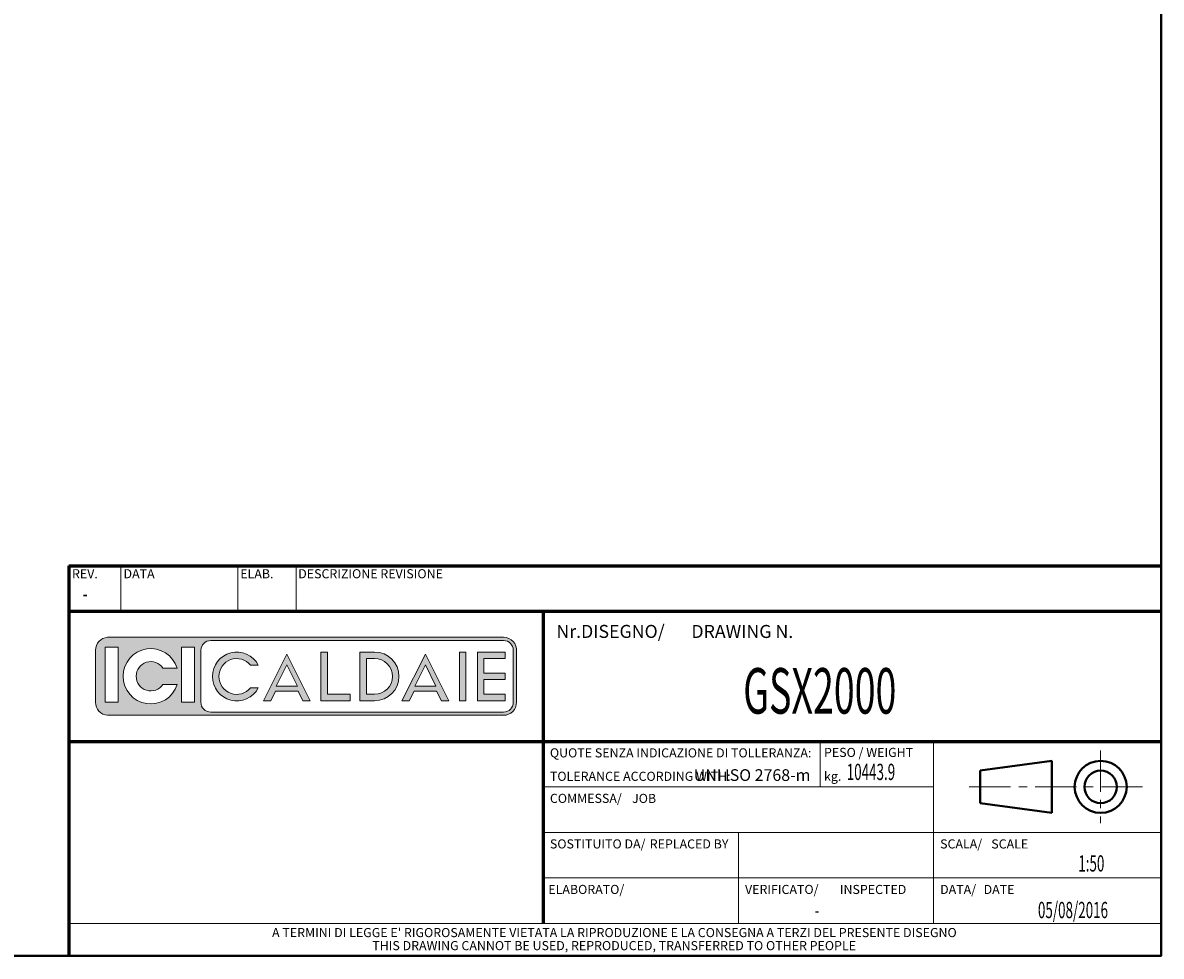
# Model space of a CAD drawing. Units: millimetres. Extents: x 5 to 415, y 5 to 292.
# Drawn here: x 240 to 415, y 5 to 148 of the extents above; entities that cross this region are included whole.
import ezdxf
from ezdxf.enums import TextEntityAlignment as Align

# ---------------------------------------------------------------- set-up
doc = ezdxf.new("R2010")
doc.units = ezdxf.units.MM
doc.header["$PDSIZE"] = -1
doc.linetypes.add('CENTERX2', pattern=[20.319999999999997, 12.7, -2.54, 2.54, -2.54])
doc.styles.add('SLDTEXTSTYLE0', font='TXT', dxfattribs={"width": 0.7})
doc.styles.add('SLDTEXTSTYLE1', font='TXT', dxfattribs={"width": 0.4477502907616821})
doc.styles.add('SLDTEXTSTYLE10', font='TXT', dxfattribs={"width": 0.4649529480358686})
doc.styles.add('SLDTEXTSTYLE11', font='TXT', dxfattribs={"width": 0.6576429741962506})
doc.styles.add('SLDTEXTSTYLE12', font='TXT', dxfattribs={"width": 0.605})
doc.styles.add('SLDTEXTSTYLE2', font='TXT', dxfattribs={"width": 0.7446808510638298})
doc.styles.add('SLDTEXTSTYLE3', font='TXT', dxfattribs={"width": 0.6088289952979458})
doc.styles.add('SLDTEXTSTYLE4', font='TXT', dxfattribs={"width": 0.6996010853406949})
doc.styles.add('SLDTEXTSTYLE5', font='TXT', dxfattribs={"width": 0.6453192890703716})
doc.styles.add('SLDTEXTSTYLE7', font='TXT', dxfattribs={"width": 0.6362517180521607})
doc.styles.add('SLDTEXTSTYLE9', font='TXT', dxfattribs={"width": 0.5370191874419724})

# ---------------------------------------------------------------- blocks, each defined once
blk = doc.blocks.new('ICI_EU3_UK_OK_PDM')
at = {"linetype": 'Continuous'}
h = blk.add_hatch(color=7, dxfattribs=at)
edge = h.paths.add_edge_path(flags=0)
edge.add_arc((207.7611708571039, 103.9883456766617), 4.000000000000012, 355.7169612237661, 450.1600109493962)
edge.add_line((207.7499999999999, 107.9883300781252), (85.94519864336381, 107.9883300781252))
edge.add_arc((86.2568359374255, 104.0004882812444), 4.000000000000011, 94.46840365348739, 180.0003497056046)
edge.add_line((82.2568359375, 104.0004638671876), (82.2568359375, 88.00046386718762))
edge.add_arc((86.25681738985087, 87.98828269939678), 3.999999999999965, 179.825517354324, 265.5318628308947)
edge.add_line((85.94519864336381, 84.00043945312473), (207.7499999999999, 84.00043945312473))
edge.add_arc((207.7499999999999, 88.00043945312473), 4.000000000000004, 270.0000000000008, 360.0000000000008)
edge.add_line((211.7499999999999, 88.00043945312473), (211.7499999999999, 103.6896115661492))
edge = h.paths.add_edge_path(flags=0)
edge.add_arc((207.7499999999999, 104.0004394531247), 3.000000000000003, -7.958078640513122e-13, 89.9999999999992, ccw=False)
edge.add_line((210.7499999999999, 104.0004394531247), (210.7499999999999, 88.00043945312473))
edge.add_arc((207.7499999999999, 88.00043945312473), 3.000000000000003, 270, 360, ccw=False)
edge.add_line((207.7499999999999, 85.00043945312473), (117.673828125, 85.0004638671876))
edge.add_arc((117.673828125, 88.00046386718762), 3.000000000000003, 180, 270, ccw=False)
edge.add_line((114.673828125, 88.00046386718762), (114.673828125, 104.0004638671876))
edge.add_arc((117.673828125, 104.0004638671876), 3.000000000000003, 89.9999999999992, 180, ccw=False)
edge.add_line((117.673828125, 107.0004638671876), (207.7499999999999, 107.0004394531247))
edge = h.paths.add_edge_path(flags=0)
edge.add_line((107.3808591362532, 98.50046375457678), (102.9985103630304, 98.50046375457678))
edge.add_arc((99.25471971400135, 96.00359691768824), 4.500034713745108, 33.70072928325354, 326.299270716747)
edge.add_line((102.9985103630304, 93.50673008079967), (107.3808591362532, 93.50673008079967))
edge.add_arc((99.25471971400135, 96.00359691768824), 8.50108733698396, 17.080287400660723, 342.91971259933837, ccw=False)
h.paths.add_polyline_path([(85.25683593749994, 88.00046386718762), (85.25683593749994, 105.00048828125), (89.25683593749994, 105.0004638671876), (89.25683593749994, 88.00046386718762)], flags=0)
h.paths.add_polyline_path([(108.673828125, 105.0004638671876), (112.673828125, 105.0004638671876), (112.673828125, 88.00046386718762), (108.673828125, 88.00046386718762)], flags=0)
h = blk.add_hatch(color=7, dxfattribs=at)
edge = h.paths.add_edge_path(flags=0)
edge.add_arc((125.6916050396803, 95.94096687854035), 5.503544574705189, 39.85494565828742, 320.1509699770821, ccw=False)
edge.add_line((129.9165073406737, 99.46789237149142), (132.3067498028196, 99.46789237149142))
edge.add_arc((125.6916050396803, 95.94096687854035), 7.496622150683424, 28.06472010196249, 331.9390581402496)
edge.add_line((132.3069823636609, 92.41447761420393), (129.91687146374, 92.41447761420393))
h = blk.add_hatch(color=7, dxfattribs=at)
h.paths.add_polyline_path([(148.2802734375, 88.46726074218758), (141.0898437499999, 102.8490966796876), (133.8984374999999, 88.46726074218758), (136.134765625, 88.46726074218758), (137.6347656249999, 91.46726074218759), (144.5449218749999, 91.46726074218759), (146.044921875, 88.46726074218758)], flags=0)
h.paths.add_polyline_path([(144.353515625, 92.96726074218756), (137.826171875, 92.96726074218756), (141.0898437499999, 99.4950927734376)], flags=0)
for points in [[(151.58984375, 103.4672607421876), (151.58984375, 88.46726074218758), (160.5898437499999, 88.46726074218758), (160.5898437499999, 90.46726074218755), (153.58984375, 90.46726074218755), (153.58984375, 103.4672607421876)], [(196.189453125, 103.4672363281247), (194.189453125, 103.4672363281247), (194.189453125, 88.46723632812473), (196.189453125, 88.46723632812473)], [(208.25, 94.96723632812467), (208.25, 96.96723632812468), (201.6894531249999, 96.96723632812468), (201.6894531249999, 101.4672363281247), (208.25, 101.4672363281247), (208.25, 103.4672363281247), (199.6894531249999, 103.4672363281247), (199.6894531249999, 88.46723632812473), (208.25, 88.46723632812473), (208.25, 90.4672363281247), (201.6894531249999, 90.4672363281247), (201.6894531249999, 94.96723632812467)]]:
    blk.add_hatch(color=7, dxfattribs=at).paths.add_polyline_path(points, flags=0)
h = blk.add_hatch(color=7, dxfattribs=at)
edge = h.paths.add_edge_path(flags=0)
edge.add_line((163.58984375, 88.46726074218758), (168.08984375, 88.4672363281247))
edge.add_arc((168.08984375, 95.96723632812468), 7.499999999999993, 270.0000000000008, 450.0000000000008)
edge.add_line((168.08984375, 103.4672363281247), (163.58984375, 103.4672363281247))
edge.add_line((163.58984375, 103.4672363281247), (163.58984375, 88.46726074218758))
edge = h.paths.add_edge_path(flags=0)
edge.add_arc((168.08984375, 95.96723632812468), 5.499999999999991, -90.0000000000008, 89.9999999999992, ccw=False)
edge.add_line((168.08984375, 90.4672363281247), (165.58984375, 90.4672363281247))
edge.add_line((165.58984375, 90.4672363281247), (165.58984375, 101.4672363281247))
edge.add_line((165.58984375, 101.4672363281247), (168.08984375, 101.4672363281247))
h = blk.add_hatch(color=7, dxfattribs=at)
h.paths.add_polyline_path([(188.64453125, 88.46726074218758), (190.8808593749999, 88.46723632812473), (183.6894531249999, 102.8490722656247), (176.4990234375, 88.46726074218758), (178.7343749999999, 88.46726074218758), (180.234375, 91.46726074218759), (187.1445312499999, 91.46726074218759)], flags=0)
h.paths.add_polyline_path([(183.6894531249999, 99.4950683593747), (186.9541015625, 92.9672363281247), (180.4257812500001, 92.96723632812471)], flags=0)
at = {"color": 7, "linetype": 'Continuous', "lineweight": 60}
for p, q in [((74.00390624999997, 130.0004882812501), (74.00390624999997, 9.920278026475785)), ((74.00390624999997, 130.0004882812501), (410, 130.0004882812501)), ((74.00390624999997, 116.00048828125), (410, 116.00048828125)), ((220.0039062499999, 20.00048828124999), (220.0039062499999, 116.00048828125)), ((74.00390624999997, 76.00048828124999), (410.00390625, 76.00048828124999))]:
    blk.add_line(p, q, dxfattribs=at)
at = {"color": 7, "linetype": 'Continuous', "lineweight": 15}
for p, q in [((90.00390624999999, 130.0004882812501), (90.00390624999999, 116.00048828125)), ((126.00390625, 130.0004882812501), (126.00390625, 116.00048828125)), ((144.00390625, 130.0004882812501), (144.00390625, 116.00048828125)), ((207.7499999999999, 107.9883300781252), (85.94519864336381, 107.9883300781252)), ((117.673828125, 107.0004638671876), (207.7499999999999, 107.0004394531247)), ((82.2568359375, 88.00046386718762), (82.2568359375, 104.0004638671876)), ((85.25683593749994, 88.00046386718762), (85.25683593749994, 105.00048828125)), ((85.25683593749994, 105.00048828125), (89.25683593749994, 105.0004638671876)), ((89.25683593749994, 105.0004638671876), (89.25683593749994, 88.00046386718762)), ((108.673828125, 105.0004638671876), (112.673828125, 105.0004638671876)), ((108.673828125, 88.00046386718762), (108.673828125, 105.0004638671876)), ((112.673828125, 105.0004638671876), (112.673828125, 88.00046386718762)), ((114.673828125, 88.00046386718762), (114.673828125, 104.0004638671876)), ((141.0898437499999, 102.8490966796876), (133.8984374999999, 88.46726074218759)), ((148.2802734375, 88.46726074218759), (141.0898437499999, 102.8490966796876)), ((151.58984375, 103.4672607421876), (151.58984375, 88.46726074218759)), ((153.58984375, 103.4672607421876), (151.58984375, 103.4672607421876)), ((153.58984375, 90.46726074218756), (153.58984375, 103.4672607421876)), ((168.08984375, 103.4672363281247), (163.58984375, 103.4672363281247)), ((163.58984375, 103.4672363281247), (163.58984375, 88.46726074218759)), ((183.6894531249999, 102.8490722656247), (176.4990234375, 88.46726074218759)), ((190.8808593749999, 88.46723632812474), (183.6894531249999, 102.8490722656247)), ((196.189453125, 103.4672363281247), (194.189453125, 103.4672363281247)), ((194.189453125, 103.4672363281247), (194.189453125, 88.46723632812474)), ((196.189453125, 88.46723632812474), (196.189453125, 103.4672363281247)), ((199.6894531249999, 103.4672363281247), (199.6894531249999, 88.46723632812474)), ((208.25, 103.4672363281247), (199.6894531249999, 103.4672363281247)), ((208.25, 101.4672363281247), (208.25, 103.4672363281247)), ((210.7499999999999, 88.00043945312473), (210.7499999999999, 104.0004394531247)), ((211.7499999999999, 88.00043945312473), (211.7499999999999, 103.6896115661492)), ((107.3808591362532, 98.50046375457678), (102.9985103630304, 98.50046375457678)), ((129.9165073406737, 99.46789237149143), (132.3068150358179, 99.46789237149143)), ((137.826171875, 92.96726074218758), (141.0898437499999, 99.49509277343759)), ((141.0898437499999, 99.49509277343759), (144.353515625, 92.96726074218758)), ((165.58984375, 101.4672363281247), (168.08984375, 101.4672363281247)), ((165.58984375, 90.46723632812471), (165.58984375, 101.4672363281247)), ((180.42578125, 92.96723632812471), (183.6894531249999, 99.4950683593747)), ((183.6894531249999, 99.4950683593747), (186.9541015625, 92.96723632812471)), ((201.6894531249999, 96.9672363281247), (201.6894531249999, 101.4672363281247)), ((201.6894531249999, 101.4672363281247), (208.25, 101.4672363281247)), ((208.25, 96.9672363281247), (201.6894531249999, 96.9672363281247)), ((201.6894531249999, 90.46723632812471), (201.6894531249999, 94.96723632812468)), ((201.6894531249999, 94.96723632812468), (208.25, 94.96723632812468)), ((208.25, 94.96723632812468), (208.25, 96.9672363281247)), ((102.9985103630304, 93.50673008079967), (107.3808591362532, 93.50673008079967)), ((132.3069823636609, 92.41447761420395), (129.91687146374, 92.41447761420395)), ((136.134765625, 88.46726074218759), (137.6347656249999, 91.46726074218759)), ((137.6347656249999, 91.46726074218759), (144.5449218749999, 91.46726074218759)), ((144.353515625, 92.96726074218758), (137.826171875, 92.96726074218758)), ((144.5449218749999, 91.46726074218759), (146.044921875, 88.46726074218759)), ((178.7343749999999, 88.46726074218759), (180.234375, 91.46726074218759)), ((180.234375, 91.46726074218759), (187.1445312499999, 91.46726074218759)), ((186.9541015625, 92.96723632812471), (180.42578125, 92.96723632812471)), ((187.1445312499999, 91.46726074218759), (188.64453125, 88.46726074218759)), ((89.25683593749994, 88.00046386718762), (85.25683593749994, 88.00046386718762)), ((112.673828125, 88.00046386718762), (108.673828125, 88.00046386718762)), ((133.8984374999999, 88.46726074218759), (136.134765625, 88.46726074218759)), ((146.044921875, 88.46726074218759), (148.2802734375, 88.46726074218759)), ((151.58984375, 88.46726074218759), (160.5898437499999, 88.46726074218759)), ((160.5898437499999, 90.46726074218756), (153.58984375, 90.46726074218756)), ((160.5898437499999, 88.46726074218759), (160.5898437499999, 90.46726074218756)), ((163.58984375, 88.46726074218759), (168.08984375, 88.46723632812471)), ((168.08984375, 90.46723632812471), (165.58984375, 90.46723632812471)), ((176.4990234375, 88.46726074218759), (178.7343749999999, 88.46726074218759)), ((188.64453125, 88.46726074218759), (190.8808593749999, 88.46723632812474)), ((194.189453125, 88.46723632812474), (196.189453125, 88.46723632812474)), ((199.6894531249999, 88.46723632812474), (208.25, 88.46723632812474)), ((208.25, 90.46723632812471), (201.6894531249999, 90.46723632812471)), ((208.25, 88.46723632812474), (208.25, 90.46723632812471)), ((117.673828125, 85.0004638671876), (207.7499999999999, 85.00043945312473)), ((207.7499999999999, 84.00043945312473), (85.94519864336381, 84.00043945312473)), ((305.1265111702666, 62.00048828125), (305.1265111702666, 76.00048828124999)), ((340, 76.00048828124999), (340.0039062499999, 20.00048828124999)), ((340.0009765625, 62.00048828125), (220.0039062499999, 62.00048828125)), ((410.00390625, 48.00048828124999), (220.0039062499999, 48.00048828124999)), ((280.00390625, 48.00048828124999), (280.00390625, 20.00048828124999)), ((410.00390625, 34.00048828125001), (220.0039062499999, 34.00048828125001)), ((410.00390625, 20.00048828124999), (74.00390624999997, 20.00048828124999))]:
    blk.add_line(p, q, dxfattribs=at)
at = {"color": 7, "linetype": 'CENTERX2', "lineweight": 15}
for p, q in [((391.3773562312377, 73.22021484374999), (391.3773562312377, 50.80908203124998)), ((404.2894656062378, 62.00048828124999), (349.9213015437378, 62.00048828124999))]:
    blk.add_line(p, q, dxfattribs=at)
at = {"color": 7, "linetype": 'Continuous', "lineweight": 40}
for p, q in [((354.3314577937373, 67.00048828124999), (376.3314577937373, 70.00048828124997)), ((354.3314577937373, 57.00048828124999), (354.3314577937373, 67.00048828124999)), ((376.3314577937373, 70.00048828124997), (376.3314577937373, 54.00048828124998)), ((376.3314577937373, 54.00048828124998), (354.3314577937373, 57.00048828124999))]:
    blk.add_line(p, q, dxfattribs=at)
for radius in [8.000000000000057, 5.000000000000114]:
    blk.add_circle((391.3773562312377, 62.00048828124999), radius, dxfattribs=at)
at = {"color": 7, "linetype": 'Continuous', "lineweight": 15}
for centre, radius, start, end in [((86.2568359374255, 104.0004882812444), 4.000000000000012, 94.46840365348739, 180.0003497056046), ((117.673828125, 104.0004638671876), 3, 90, 180), ((207.7611708571039, 103.9883456766617), 4.000000000000024, 355.7169612237661, 90.1600109493954), ((207.7499999999999, 104.0004394531247), 3.000000000000014, 0, 90), ((99.25471971400135, 96.00359691768824), 8.501087336983954, 17.08028740066143, 342.9197125993392), ((125.6916050396803, 95.94096687854035), 7.496622150683423, 28.06094185975112, 331.9390581402498), ((168.08984375, 95.96723632812468), 7.500000000000014, 270.0000000000008, 90), ((99.25471971400135, 96.00359691768824), 4.500034713745117, 33.70072928325353, 326.299270716747), ((125.6916050396803, 95.94096687854035), 5.503544574705217, 39.85494565828836, 320.150969977083), ((168.08984375, 95.96723632812468), 5.500000000000014, 270.0000000000008, 90), ((86.25681738985087, 87.98828269939678), 3.99999999999997, 179.825517354324, 265.5318628308947), ((117.673828125, 88.00046386718762), 3.000000000000014, 180, 270.0000000000008), ((207.7499999999999, 88.00043945312473), 4, 270.0000000000008, 0), ((207.7499999999999, 88.00043945312473), 3, 270.0000000000008, 0)]:
    blk.add_arc(centre, radius, start, end, dxfattribs=at)
at = {"color": 7, "linetype": 'Continuous', "lineweight": 0}
for p in [(410, 116.00048828125), (410, 9.999999999999995)]:
    blk.add_point(p, dxfattribs=at)
at = {"color": 7, "linetype": 'Continuous', "lineweight": 40}
for s, insert, char_height, attachment_point, style in [('REV.', (75.02815521479327, 128.9316094484258), 2.799999999999998, 1, 'SLDTEXTSTYLE0'), ('DATA', (90.87869190752612, 128.9316094484257), 2.799999999999998, 1, 'SLDTEXTSTYLE0'), ('ELAB.', (126.7723184457678, 128.9316094484257), 2.799999999999998, 1, 'SLDTEXTSTYLE0'), ('DESCRIZIONE REVISIONE', (144.5973373483359, 128.9316094484257), 2.799999999999998, 1, 'SLDTEXTSTYLE0'), ('Nr.DISEGNO/', (224.0039062499999, 111.801203443342), 4, 1, 'SLDTEXTSTYLE2'), ('DRAWING N.', (265.5111959370946, 111.7851068638651), 4, 1, 'SLDTEXTSTYLE2'), ('QUOTE SENZA INDICAZIONE DI TOLLERANZA:', (222.0039062499999, 73.86098916246958), 2.799999999999998, 1, 'SLDTEXTSTYLE9'), ('TOLERANCE ACCORDING WITH:', (222.0039062499999, 66.64972155683552), 2.799999999999998, 1, 'SLDTEXTSTYLE10'), ('UNI ISO 2768-m', (266.2310608934465, 67.4211322678103), 3.600000000000001, 1, 'SLDTEXTSTYLE1'), ('COMMESSA/', (222.0039062499999, 59.86098916246957), 2.799999999999998, 1, 'SLDTEXTSTYLE4'), ('JOB', (247.2665147685402, 59.84972155683577), 2.799999999999998, 1, 'SLDTEXTSTYLE2'), ('SOSTITUITO DA/', (222.0039062499999, 45.86098916246959), 2.799999999999998, 1, 'SLDTEXTSTYLE7'), ('REPLACED BY', (252.7093012402602, 45.84972155683578), 2.799999999999998, 1, 'SLDTEXTSTYLE3'), ('SCALA/', (342.001953125, 45.86098916246969), 2.799999999999998, 1, 'SLDTEXTSTYLE2'), ('SCALE', (357.739326120376, 45.8497215568359), 2.799999999999998, 1, 'SLDTEXTSTYLE2'), ('ELABORATO/', (221.5098293861749, 31.86098916246957), 2.799999999999998, 1, 'SLDTEXTSTYLE5'), ('VERIFICATO/', (282.00390625, 31.86098916246957), 2.799999999999998, 1, 'SLDTEXTSTYLE2'), ('INSPECTED', (311.1758966031969, 31.84972155683593), 2.799999999999998, 1, 'SLDTEXTSTYLE2'), ('DATA/', (342.0029296874999, 31.86098916246971), 2.799999999999998, 1, 'SLDTEXTSTYLE2'), ('DATE', (355.3810826600165, 31.84972155683591), 2.799999999999998, 1, 'SLDTEXTSTYLE2'), ("A TERMINI DI LEGGE E' RIGOROSAMENTE VIETATA LA RIPRODUZIONE E LA CONSEGNA A TERZI DEL PRESENTE DISEGNO", (241.8308329582213, 18.59383421455304), 2.799999999999998, 2, 'SLDTEXTSTYLE2'), ('THIS DRAWING CANNOT BE USED, REPRODUCED, TRANSFERRED TO OTHER PEOPLE', (241.7548855822136, 14.58256660891924), 2.799999999999998, 2, 'SLDTEXTSTYLE2')]:
    blk.add_mtext(s, dxfattribs=dict(at, insert=insert, char_height=char_height, attachment_point=attachment_point, style=style))
at = {"color": 7, "linetype": 'Continuous', "lineweight": 0, "char_height": 2.8, "attachment_point": 1}
for s, insert, style in [('PESO / WEIGHT', (306.2979802041515, 73.99077337276603), 'SLDTEXTSTYLE11'), ('kg.', (306.2979802041515, 66.66098916246932), 'SLDTEXTSTYLE0')]:
    blk.add_mtext(s, dxfattribs=dict(at, insert=insert, style=style))
at = {"color": 7, "linetype": 'Continuous', "lineweight": 0, "style": 'SLDTEXTSTYLE12', "width": 0.605}
for tag, height, p in [('1', 5, (78.34720885268909, 117.4012119676126)), ('5', 14, (281.4336041484003, 80.1480631879637)), ('6', 5, (313.2875967269912, 62.54215504154524)), ('7', 5, (384.498113332082, 34.39893155100758)), ('9', 5, (302.4685755076625, 20.06263654814816)), ('8', 5, (372.0849184633684, 20.06263654814817))]:
    blk.add_attdef(tag, text='', height=height, dxfattribs=at).set_placement(p, align=Align.BOTTOM_LEFT)
at = {"color": 7, "linetype": 'Continuous', "lineweight": 0}
for tag in ['4', '3', '2', '0', '12', '11']:
    blk.add_attdef(tag, (0, 0), '', height=1, dxfattribs=at)

msp = doc.modelspace()

# ---------------------------------------------------------------- linework, layer by layer
at = {"color": 7, "linetype": 'Continuous', "lineweight": 40}
for p, q in [((415.0000000000001, 5), (415.0000000000001, 292)), ((5, 5), (415.0000000000001, 5))]:
    msp.add_line(p, q, dxfattribs=at)
at = {"color": 7, "linetype": 'Continuous', "lineweight": 0}
msp.add_point((415.0000000000001, 65), dxfattribs=at)

# ---------------------------------------------------------------- block references
at = {"color": 7, "linetype": 'Continuous', "xscale": 0.5, "yscale": 0.5, "zscale": 0.5}
msp.add_blockref('ICI_EU3_UK_OK_PDM', (210, 2.220446049250313e-15), dxfattribs=at).add_auto_attribs({'8': '05/08/2016', '7': '1:50', '5': 'GSX2000', '6': '10443.9', '9': ' -', '1': '-'})

doc.saveas('drawing.dxf')
